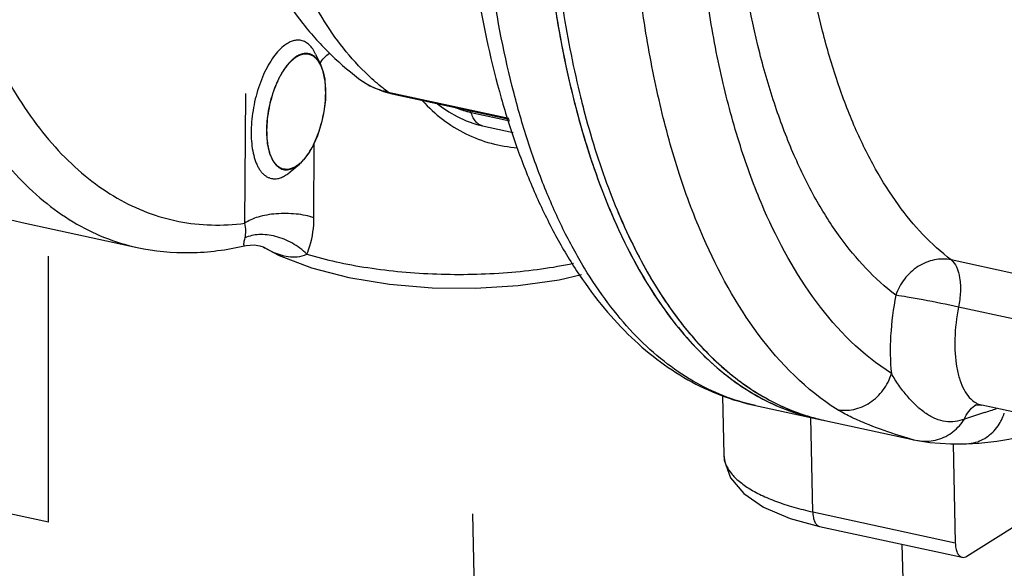
# Model space of a CAD drawing. Units: inches. Extents: x 15.6 to 43.2, y 6.3 to 22.6.
# Drawn here: x 25.6 to 26.2, y 14.1 to 14.5 of the extents above; entities that cross this region are included whole.
import ezdxf

# ---------------------------------------------------------------- set-up
doc = ezdxf.new("R2010")
doc.units = ezdxf.units.IN
doc.header["$LTSCALE"] = 1.87
doc.header["$MEASUREMENT"] = 0
doc.linetypes.add('DASHED', pattern=[0.2, 0.1, -0.1])
doc.layers.get('0').update_dxf_attribs({"linetype": 'CONTINUOUS'})

msp = doc.modelspace()

# ---------------------------------------------------------------- linework, layer by layer
for p, q in [((25.77787, 14.43642), (25.78133, 14.42898)), ((25.78161, 14.42824), (25.78257, 14.42566)), ((25.78257, 14.42566), (25.78294, 14.42443)), ((25.78294, 14.42443), (25.78397, 14.41958)), ((25.78397, 14.41958), (25.78415, 14.4183)), ((25.78415, 14.4183), (25.78457, 14.41288)), ((25.80964, 14.41808), (25.80969, 14.41804)), ((25.73014, 14.32245), (25.73086, 14.40978)), ((25.78461, 14.41138), (25.78442, 14.40551)), ((25.78457, 14.41288), (25.78459, 14.41213)), ((25.78459, 14.41213), (25.78461, 14.41138)), ((25.82356, 14.41118), (25.82955, 14.40958)), ((25.82675, 14.41087), (25.82953, 14.40959)), ((25.82675, 14.41087), (25.90815, 14.39325)), ((25.82953, 14.40959), (25.90837, 14.39252)), ((25.7843, 14.40401), (25.78351, 14.39783)), ((25.78442, 14.40551), (25.7843, 14.40401)), ((25.78324, 14.39634), (25.78189, 14.39026)), ((25.78351, 14.39783), (25.78324, 14.39634)), ((25.90874, 14.39133), (25.88277, 14.39696)), ((25.78189, 14.39026), (25.78146, 14.38868)), ((25.7796, 14.38288), (25.77906, 14.38145)), ((25.78146, 14.38868), (25.7796, 14.38288)), ((25.89031, 14.38808), (25.91114, 14.38357)), ((25.77906, 14.38145), (25.77671, 14.37602)), ((25.77674, 14.32613), (25.77689, 14.37645)), ((25.77343, 14.37014), (25.77269, 14.36902)), ((25.77611, 14.37483), (25.77343, 14.37014)), ((25.77671, 14.37602), (25.77611, 14.37483)), ((25.7686, 14.36396), (25.76758, 14.36297)), ((25.76977, 14.36523), (25.7686, 14.36396)), ((25.77269, 14.36902), (25.76977, 14.36523)), ((25.75903, 14.35566), (25.76067, 14.35696)), ((25.76067, 14.35696), (25.7669, 14.3623)), ((25.76552, 14.36121), (25.76691, 14.36231)), ((25.57994, 14.32287), (25.65742, 14.3061)), ((25.74416, 14.30552), (25.74279, 14.30633)), ((25.74416, 14.30552), (25.74831, 14.30337)), ((26.24942, 14.28836), (26.20646, 14.29766)), ((26.25118, 14.25731), (26.21146, 14.2659)), ((26.05231, 14.20611), (26.05317, 14.16614)), ((26.07443, 14.1995), (26.07441, 14.19951)), ((26.07443, 14.1995), (26.11594, 14.19052)), ((26.22241, 14.19957), (26.22381, 14.19987)), ((26.22381, 14.19987), (26.22723, 14.19967)), ((26.29979, 14.18396), (26.22723, 14.19967)), ((26.10774, 14.19256), (26.1081, 14.19246)), ((26.11316, 14.12777), (26.1118, 14.19141)), ((26.22888, 14.19469), (26.21536, 14.19035)), ((26.12106, 14.18941), (26.12125, 14.18937)), ((26.12125, 14.18937), (26.18153, 14.17632)), ((26.17883, 14.17696), (26.16896, 14.17992)), ((26.18111, 14.17641), (26.18088, 14.17647)), ((26.18088, 14.17646), (26.18411, 14.1758)), ((26.18376, 14.17587), (26.18411, 14.1758)), ((26.20785, 14.1737), (26.20927, 14.10697)), ((26.21686, 14.17372), (26.21688, 14.17372)), ((26.21711, 14.09791), (26.26925, 14.13082)), ((26.11316, 14.12777), (26.20927, 14.10697)), ((26.11773, 14.11797), (26.21384, 14.09716)), ((26.22037, 12.66301), (26.17342, 14.10591))]:
    msp.add_line(p, q)
at = {"linetype": 'DASHED'}
for p, q in [((25.59774, 14.12078), (25.59774, 14.30013)), ((25.88789, 13.93941), (25.88064, 14.27866)), ((25.59774, 14.12078), (24.91605, 14.26835))]:
    msp.add_line(p, q, dxfattribs=at)
for points in [[(25.80959, 14.41811), (25.81447, 14.41504), (25.82356, 14.41118)], [(25.86, 14.40299), (25.86275, 14.40092), (25.86772, 14.39758), (25.87325, 14.3944), (25.87944, 14.3915), (25.88649, 14.38904), (25.89032, 14.38808)], [(25.72996, 14.3072), (25.73112, 14.30743), (25.73632, 14.30775), (25.7403, 14.30715)], [(25.7403, 14.30715), (25.74257, 14.30641), (25.74281, 14.30631)], [(25.74281, 14.30636), (25.75326, 14.30076), (25.77506, 14.29231), (25.80015, 14.2858), (25.82764, 14.28131), (25.8565, 14.27891), (25.88577, 14.27861), (25.91457, 14.28042), (25.94201, 14.28428), (25.95708, 14.2878)], [(26.18376, 14.17586), (26.19204, 14.17462), (26.20608, 14.17369), (26.21688, 14.17372)], [(26.05317, 14.16624), (26.05344, 14.16271), (26.05765, 14.15075), (26.06656, 14.14014), (26.07994, 14.13104), (26.09796, 14.12337), (26.11773, 14.11797)]]:
    msp.add_lwpolyline(points)
for centre, radius, start, end in [((25.83015, 14.44645), 0.03501, 234.22256, 238.62392), ((26.56001, 14.55623), 0.62154, 193.86893, 194.71417), ((25.85935, 14.38956), 0.02456, 17.53081, 20.84768), ((26.36903, 14.49265), 0.42005, 202.79156, 204.12169), ((25.60891, 14.45655), 0.13679, 251.25525, 257.77663), ((25.78325, 14.37488), 0.07962, 239.44287, 240.59377), ((26.23761, 14.42066), 0.26993, 214.67936, 216.60869), ((26.17012, 14.35908), 0.17829, 230.69938, 233.24418), ((26.23457, 14.1831), 0.0204, 123.58, 126.44136), ((25.96187, 15.01773), 0.86527, 287.97463, 288.54932), ((26.14555, 14.3272), 0.13986, 252.67206, 256.65192), ((26.15104, 14.32669), 0.14052, 251.19563, 255.55551), ((26.15087, 14.32615), 0.13995, 252.11064, 255.55632), ((26.14546, 14.32688), 0.13952, 254.46588, 257.78461), ((26.15074, 14.32564), 0.13942, 255.55891, 256.16731), ((26.15076, 14.3257), 0.13948, 255.56247, 256.40134), ((26.15072, 14.32557), 0.13935, 256.16734, 257.78031), ((26.15073, 14.32555), 0.13933, 256.40134, 257.70411), ((26.198, 14.25173), 0.07719, 255.62166, 257.18127), ((26.18857, 14.20627), 0.03109, 305.79967, 308.48117), ((26.19585, 14.24245), 0.06766, 257.41795, 257.7958), ((26.21613, 14.19875), 0.02504, 271.71003, 286.1602), ((26.06975, 14.1665), 0.01659, 181.21498, 182.01774)]:
    msp.add_arc(centre, radius, start, end)
for points, knots in [([(25.70247, 15.52884), (25.69373, 15.52246), (25.67629, 15.50837), (25.65125, 15.48437), (25.62662, 15.45694), (25.60256, 15.42629), (25.57921, 15.39259), (25.54865, 15.34293), (25.51342, 15.27461), (25.47694, 15.18593), (25.44639, 15.09124), (25.42255, 14.99291), (25.40602, 14.89343), (25.39721, 14.79529), (25.39633, 14.70097), (25.40234, 14.62597), (25.41138, 14.56993), (25.41995, 14.53117), (25.43038, 14.49504), (25.44264, 14.46177), (25.45663, 14.43156), (25.47228, 14.40461), (25.48951, 14.38107), (25.50822, 14.36111), (25.52831, 14.34487), (25.54282, 14.33646), (25.55019, 14.33299)], [0, 0, 0, 0, 0.0245, 0.05066, 0.078463, 0.107874, 0.138828, 0.171224, 0.239833, 0.312568, 0.388072, 0.464863, 0.541403, 0.616167, 0.687705, 0.754714, 0.786186, 0.81615, 0.844524, 0.871259, 0.896341, 0.919798, 0.941713, 0.96223, 0.981563, 1, 1, 1, 1]), ([(25.54959, 14.33234), (25.54238, 14.33435), (25.52808, 14.33966), (25.5078, 14.35113), (25.48863, 14.3661), (25.4707, 14.38443), (25.45409, 14.406), (25.43887, 14.4307), (25.42512, 14.45837), (25.41291, 14.48886), (25.40232, 14.522), (25.39339, 14.5576), (25.38617, 14.59546), (25.37875, 14.64968), (25.37423, 14.72166), (25.37608, 14.81167), (25.38507, 14.90487), (25.40102, 14.99915), (25.42354, 15.09234), (25.45214, 15.18234), (25.48616, 15.26708), (25.51892, 15.33284), (25.54733, 15.38112), (25.56911, 15.41423), (25.59159, 15.44469), (25.60738, 15.4636), (25.61537, 15.47254)], [0, 0, 0, 0, 0.017878, 0.036255, 0.055457, 0.075751, 0.097342, 0.120371, 0.144928, 0.171051, 0.198741, 0.227966, 0.258664, 0.290751, 0.358643, 0.430651, 0.505575, 0.582096, 0.658833, 0.734398, 0.807446, 0.876734, 0.909632, 0.941203, 0.971351, 1, 1, 1, 1]), ([(25.69834, 15.37804), (25.68298, 15.35643), (25.65367, 15.30964), (25.6153, 15.23336), (25.58158, 15.14979), (25.55331, 15.06089), (25.53117, 14.96879), (25.51568, 14.87566), (25.5072, 14.78371), (25.50594, 14.69514), (25.51102, 14.6245), (25.51891, 14.57149), (25.52648, 14.53463), (25.53577, 14.50011), (25.54672, 14.46812), (25.55927, 14.43887), (25.57335, 14.41251), (25.5889, 14.3892), (25.60583, 14.36909), (25.62405, 14.3523), (25.64348, 14.33895), (25.66399, 14.32917), (25.68545, 14.32304), (25.70769, 14.32062), (25.72266, 14.32146), (25.73014, 14.32245)], [0, 0, 0, 0, 0.066022, 0.137191, 0.212357, 0.290189, 0.369244, 0.44803, 0.525066, 0.598942, 0.668383, 0.701108, 0.732349, 0.76202, 0.790064, 0.816456, 0.841209, 0.864383, 0.886091, 0.906513, 0.925895, 0.944551, 0.962854, 0.981209, 1, 1, 1, 1]), ([(25.47668, 14.79115), (25.47481, 14.7601), (25.47346, 14.69964), (25.47899, 14.61231), (25.49006, 14.54421), (25.50289, 14.4944), (25.51404, 14.46058), (25.52687, 14.4296), (25.54133, 14.40163), (25.55733, 14.37684), (25.57479, 14.35538), (25.59362, 14.33738), (25.61373, 14.32299), (25.63499, 14.31231), (25.64991, 14.30772), (25.65742, 14.3061)], [0, 0, 0, 0, 0.168378, 0.326906, 0.473092, 0.54099, 0.605195, 0.665636, 0.72233, 0.775394, 0.825072, 0.87175, 0.915973, 0.958445, 1, 1, 1, 1]), ([(26.07441, 14.19951), (26.06712, 14.20109), (26.05261, 14.20549), (26.03187, 14.21557), (26.01217, 14.22911), (25.99363, 14.24598), (25.97633, 14.26608), (25.96036, 14.28929), (25.94579, 14.31549), (25.93269, 14.34452), (25.92112, 14.37624), (25.90749, 14.42304), (25.89499, 14.48725), (25.88715, 14.57002), (25.88661, 14.62753), (25.88743, 14.65717)], [0, 0, 0, 0, 0.042378, 0.085599, 0.130441, 0.177565, 0.227499, 0.280631, 0.337219, 0.397407, 0.461243, 0.528695, 0.673933, 0.831733, 1, 1, 1, 1]), ([(25.81343, 14.42201), (25.80132, 14.43343), (25.78525, 14.45432), (25.76817, 14.486), (25.75649, 14.51376), (25.74654, 14.54438), (25.73838, 14.57763), (25.73207, 14.61327), (25.7292, 14.63788), (25.72805, 14.65051)], [0, 0, 0, 0, 0.200851, 0.313269, 0.43415, 0.563552, 0.701283, 0.846955, 1, 1, 1, 1]), ([(25.87501, 14.64143), (25.87479, 14.61329), (25.87641, 14.55868), (25.88549, 14.48012), (25.89876, 14.41915), (25.91284, 14.37457), (25.92474, 14.34413), (25.9382, 14.31609), (25.95321, 14.29055), (25.96976, 14.26766), (25.98785, 14.24757), (26.00744, 14.23044), (26.02849, 14.21649), (26.05083, 14.2059), (26.0665, 14.20123), (26.07441, 14.19951)], [0, 0, 0, 0, 0.162582, 0.315188, 0.45629, 0.52226, 0.585118, 0.644923, 0.701813, 0.756008, 0.807829, 0.857658, 0.905969, 0.95324, 1, 1, 1, 1]), ([(25.92877, 14.59107), (25.92935, 14.5654), (25.93225, 14.51573), (25.94231, 14.44452), (25.9555, 14.38948), (25.96891, 14.34939), (25.97999, 14.32213), (25.99228, 14.29709), (26.00573, 14.27438), (26.02029, 14.25411), (26.0359, 14.23635), (26.0525, 14.2212), (26.07003, 14.20873), (26.08841, 14.19901), (26.10126, 14.19438), (26.10774, 14.19256)], [0, 0, 0, 0, 0.166344, 0.321982, 0.46541, 0.532255, 0.595753, 0.655909, 0.712793, 0.76655, 0.817411, 0.865704, 0.911863, 0.956421, 1, 1, 1, 1]), ([(25.92877, 14.5909), (25.92935, 14.56555), (25.93152, 14.52811), (25.93739, 14.47935), (25.94483, 14.43428), (25.95719, 14.38211), (25.97737, 14.32569), (25.99874, 14.28459), (26.01826, 14.25671), (26.03353, 14.23882), (26.04978, 14.22346), (26.06693, 14.21071), (26.08493, 14.20062), (26.09754, 14.19568), (26.1039, 14.1937)], [0, 0, 0, 0, 0.165794, 0.244856, 0.321092, 0.464375, 0.594742, 0.711986, 0.765938, 0.817005, 0.865493, 0.911804, 0.956443, 1, 1, 1, 1]), ([(25.93405, 14.59134), (25.93453, 14.56848), (25.9369, 14.52402), (25.94494, 14.45983), (25.95731, 14.40068), (25.97382, 14.34736), (25.99429, 14.30058), (26.01849, 14.26094), (26.04618, 14.229), (26.06758, 14.21263), (26.07858, 14.20617)], [0, 0, 0, 0, 0.160771, 0.312677, 0.454371, 0.585065, 0.704356, 0.812443, 0.910326, 1, 1, 1, 1]), ([(25.71518, 14.56813), (25.71822, 14.55759), (25.72495, 14.53714), (25.74113, 14.499), (25.75699, 14.47264), (25.76935, 14.45702)], [0, 0, 0, 0, 0.264844, 0.518964, 1, 1, 1, 1]), ([(26.20646, 14.29766), (26.19285, 14.30803), (26.17443, 14.32803), (26.15465, 14.35935), (26.14097, 14.38724), (26.12912, 14.41839), (26.11547, 14.46535), (26.1089, 14.50269), (26.10578, 14.5284)], [0, 0, 0, 0, 0.199291, 0.310818, 0.431039, 0.560246, 0.698422, 1, 1, 1, 1]), ([(26.16618, 14.22113), (26.12685, 14.24597), (26.09076, 14.30128), (26.06424, 14.37255), (26.05184, 14.4176), (26.04243, 14.46648), (26.03826, 14.50047), (26.03664, 14.518)], [0, 0, 0, 0, 0.420225, 0.550534, 0.690928, 0.841033, 1, 1, 1, 1]), ([(26.16917, 14.27384), (26.15475, 14.28482), (26.13524, 14.30599), (26.11431, 14.33915), (26.09982, 14.36868), (26.08727, 14.40166), (26.07282, 14.45139), (26.06587, 14.49092), (26.06256, 14.51814)], [0, 0, 0, 0, 0.199281, 0.310807, 0.431032, 0.560241, 0.698417, 1, 1, 1, 1]), ([(26.12948, 14.19689), (26.08813, 14.223), (26.05019, 14.28115), (26.0223, 14.35607), (26.00927, 14.40344), (25.99938, 14.45482), (25.99499, 14.49056), (25.99329, 14.50898)], [0, 0, 0, 0, 0.420223, 0.550531, 0.690927, 0.841033, 1, 1, 1, 1]), ([(25.76935, 14.45702), (25.77522, 14.44961), (25.78775, 14.43561), (25.80214, 14.42346), (25.80969, 14.41804)], [0, 0, 0, 0, 0.503956, 1, 1, 1, 1]), ([(25.75717, 14.44255), (25.75577, 14.44153), (25.75299, 14.43902), (25.74925, 14.43442), (25.74575, 14.42887), (25.74258, 14.42252), (25.73983, 14.41553), (25.73757, 14.4081), (25.73587, 14.40042), (25.73477, 14.3927), (25.7343, 14.38517), (25.73447, 14.37801), (25.73529, 14.37142), (25.73651, 14.36641), (25.73782, 14.36286), (25.73892, 14.36053), (25.74015, 14.35846), (25.7415, 14.35667), (25.74298, 14.35517), (25.74456, 14.35397), (25.74625, 14.35309), (25.74744, 14.35272), (25.74803, 14.35259)], [0, 0, 0, 0, 0.051633, 0.110231, 0.175265, 0.245763, 0.320405, 0.397664, 0.475883, 0.553362, 0.628435, 0.699552, 0.765364, 0.824836, 0.85201, 0.877433, 0.901138, 0.923226, 0.943862, 0.9633, 0.981876, 1, 1, 1, 1]), ([(25.76817, 14.44562), (25.76731, 14.44581), (25.76549, 14.44596), (25.7627, 14.44548), (25.75987, 14.44433), (25.75807, 14.4432), (25.75717, 14.44255)], [0, 0, 0, 0, 0.224616, 0.460504, 0.71702, 1, 1, 1, 1]), ([(25.77787, 14.43642), (25.77731, 14.43763), (25.77608, 14.43985), (25.77378, 14.44265), (25.77154, 14.44435), (25.76964, 14.44523), (25.76866, 14.44552), (25.76817, 14.44562)], [0, 0, 0, 0, 0.289692, 0.547735, 0.780664, 0.891255, 1, 1, 1, 1]), ([(25.74489, 14.38321), (25.74491, 14.38371), (25.74494, 14.38473), (25.74499, 14.38624), (25.74503, 14.38751), (25.74506, 14.38852), (25.74508, 14.38928), (25.7451, 14.38992), (25.74512, 14.39036), (25.74513, 14.39058), (25.74513, 14.39071), (25.74515, 14.39084), (25.74517, 14.39101), (25.74521, 14.39128), (25.74525, 14.39161), (25.7453, 14.39201), (25.74537, 14.39255), (25.74546, 14.39321), (25.7456, 14.39428), (25.74574, 14.39535), (25.74588, 14.39642), (25.74599, 14.39722), (25.74607, 14.39782), (25.74612, 14.39822), (25.74614, 14.39842), (25.74617, 14.39862), (25.74624, 14.39889), (25.74631, 14.39922), (25.74643, 14.39975), (25.74659, 14.40042), (25.74677, 14.40122), (25.74701, 14.40228), (25.74731, 14.40361), (25.74759, 14.40481), (25.74777, 14.4056), (25.74785, 14.40594), (25.74791, 14.4062), (25.74795, 14.4064), (25.74801, 14.40659), (25.7481, 14.40685), (25.7482, 14.40716), (25.74837, 14.40767), (25.74858, 14.40831), (25.74883, 14.40907), (25.74917, 14.41008), (25.7495, 14.4111), (25.74984, 14.41211), (25.75005, 14.41275), (25.75022, 14.41326), (25.75032, 14.41357), (25.7504, 14.41379), (25.75044, 14.41392), (25.75049, 14.41404), (25.75055, 14.41418), (25.75066, 14.41441), (25.75079, 14.4147), (25.751, 14.41517), (25.75125, 14.41574), (25.75157, 14.41644), (25.75198, 14.41736), (25.7524, 14.41829), (25.75276, 14.4191), (25.75297, 14.41956), (25.75312, 14.41991), (25.75325, 14.4202), (25.75336, 14.42043), (25.75342, 14.42057), (25.75347, 14.42069), (25.75351, 14.42078), (25.75356, 14.42085), (25.75364, 14.421), (25.75383, 14.42131), (25.75413, 14.4218), (25.75448, 14.42239), (25.75483, 14.42298), (25.7553, 14.42377), (25.75577, 14.42455), (25.75618, 14.42524), (25.75641, 14.42563), (25.75659, 14.42593), (25.75673, 14.42617), (25.75685, 14.42637), (25.75697, 14.42657), (25.75713, 14.42676), (25.75732, 14.427), (25.75752, 14.42724), (25.75778, 14.42756), (25.75823, 14.42812), (25.75875, 14.42876), (25.75927, 14.4294), (25.75966, 14.42988), (25.75999, 14.43028), (25.76025, 14.4306), (25.76044, 14.43084), (25.7606, 14.43104), (25.76072, 14.43118), (25.76077, 14.43125), (25.76081, 14.43129), (25.76084, 14.43132), (25.76088, 14.43136), (25.76095, 14.43141), (25.76107, 14.43151), (25.76124, 14.43165), (25.76144, 14.43182), (25.76171, 14.43205), (25.76218, 14.43245), (25.76273, 14.4329), (25.76327, 14.43336), (25.76367, 14.4337), (25.76408, 14.43404), (25.76438, 14.43429), (25.76459, 14.43446), (25.76467, 14.43454), (25.76474, 14.43459), (25.76479, 14.43464), (25.76484, 14.43466), (25.76491, 14.43469), (25.76499, 14.43473), (25.76513, 14.43479), (25.7653, 14.43487), (25.7655, 14.43497), (25.76577, 14.43509), (25.76624, 14.43531), (25.76678, 14.43556), (25.76732, 14.43581), (25.76773, 14.436), (25.76807, 14.43615), (25.76834, 14.43628), (25.76851, 14.43635), (25.76864, 14.43642), (25.76873, 14.43645), (25.76879, 14.43649), (25.76886, 14.43649), (25.76897, 14.4365), (25.76913, 14.43651), (25.76933, 14.43652), (25.76952, 14.43654), (25.76978, 14.43655), (25.77024, 14.43658), (25.77075, 14.43662), (25.77127, 14.43665), (25.77166, 14.43668), (25.77199, 14.4367), (25.77224, 14.43672), (25.77241, 14.43673), (25.77254, 14.43674), (25.77262, 14.43675), (25.77268, 14.43672), (25.77274, 14.4367), (25.77281, 14.43667), (25.7729, 14.43664), (25.77302, 14.43659), (25.77323, 14.43651), (25.77352, 14.4364), (25.774, 14.43622), (25.77447, 14.43604), (25.77495, 14.43586), (25.77524, 14.43574), (25.77548, 14.43565), (25.77566, 14.43558), (25.77581, 14.43553), (25.77593, 14.43548), (25.776, 14.43545), (25.77606, 14.43543), (25.77612, 14.43541), (25.77618, 14.43535), (25.77626, 14.43528), (25.77636, 14.43518), (25.77649, 14.43507), (25.77669, 14.43487), (25.77694, 14.43464), (25.77725, 14.43435), (25.77755, 14.43406), (25.77786, 14.43378), (25.77816, 14.43349), (25.77841, 14.43325), (25.77862, 14.43306), (25.77877, 14.43292), (25.77889, 14.4328), (25.779, 14.43271), (25.77906, 14.43264), (25.77911, 14.4326), (25.77914, 14.43255), (25.77917, 14.43249), (25.77924, 14.43238), (25.77933, 14.43222), (25.77946, 14.43199), (25.77963, 14.4317), (25.77984, 14.43133), (25.78018, 14.43074), (25.7806, 14.43001), (25.7811, 14.42913), (25.78144, 14.42854), (25.78161, 14.42824)], [0, 0, 0, 0, 0.015625, 0.03125, 0.046875, 0.054688, 0.0625, 0.070312, 0.074219, 0.076172, 0.077148, 0.078125, 0.080078, 0.082031, 0.085938, 0.089844, 0.09375, 0.101562, 0.109375, 0.125, 0.132812, 0.140625, 0.148438, 0.150391, 0.152344, 0.154297, 0.15625, 0.160156, 0.164062, 0.171875, 0.179688, 0.1875, 0.203125, 0.21875, 0.222656, 0.226562, 0.228516, 0.230469, 0.232422, 0.234375, 0.238281, 0.242188, 0.25, 0.257812, 0.265625, 0.28125, 0.289062, 0.296875, 0.300781, 0.304688, 0.306641, 0.307617, 0.308594, 0.310547, 0.3125, 0.316406, 0.320312, 0.328125, 0.335938, 0.34375, 0.359375, 0.367188, 0.371094, 0.375, 0.378906, 0.380859, 0.382812, 0.383789, 0.384766, 0.385742, 0.386719, 0.390625, 0.398438, 0.40625, 0.414062, 0.421875, 0.4375, 0.445312, 0.449219, 0.453125, 0.457031, 0.458984, 0.460938, 0.464844, 0.46875, 0.472656, 0.476562, 0.484375, 0.5, 0.507812, 0.515625, 0.523438, 0.527344, 0.53125, 0.535156, 0.537109, 0.538086, 0.538574, 0.539062, 0.540039, 0.541016, 0.542969, 0.546875, 0.550781, 0.554688, 0.5625, 0.578125, 0.585938, 0.59375, 0.601562, 0.609375, 0.611328, 0.613281, 0.614258, 0.615234, 0.616211, 0.617188, 0.619141, 0.621094, 0.625, 0.628906, 0.632812, 0.640625, 0.65625, 0.664062, 0.671875, 0.679688, 0.683594, 0.6875, 0.689453, 0.691406, 0.692383, 0.693359, 0.695312, 0.699219, 0.703125, 0.707031, 0.710938, 0.71875, 0.734375, 0.742188, 0.75, 0.757812, 0.761719, 0.765625, 0.767578, 0.769531, 0.770508, 0.771484, 0.773438, 0.775391, 0.777344, 0.78125, 0.789062, 0.796875, 0.8125, 0.820312, 0.828125, 0.832031, 0.835938, 0.839844, 0.841797, 0.84375, 0.844727, 0.845703, 0.847656, 0.849609, 0.851562, 0.855469, 0.859375, 0.867188, 0.875, 0.882812, 0.890625, 0.898438, 0.90625, 0.910156, 0.914062, 0.917969, 0.919922, 0.921875, 0.922852, 0.923828, 0.924805, 0.925781, 0.929688, 0.933594, 0.9375, 0.945312, 0.953125, 0.96875, 0.984375, 1, 1, 1, 1]), ([(25.78133, 14.42898), (25.78089, 14.42994), (25.77992, 14.4317), (25.77814, 14.43395), (25.77611, 14.43562), (25.77386, 14.43665), (25.77144, 14.43701), (25.76893, 14.43669), (25.76638, 14.43572), (25.76477, 14.43471), (25.76396, 14.43413)], [0, 0, 0, 0, 0.147346, 0.279533, 0.399279, 0.511156, 0.621251, 0.736053, 0.861122, 1, 1, 1, 1]), ([(25.78079, 14.42999), (25.78157, 14.43142), (25.78343, 14.43411), (25.78593, 14.43626), (25.7873, 14.4371)], [0, 0, 0, 0, 0.503327, 1, 1, 1, 1]), ([(25.76396, 14.43413), (25.76329, 14.43363), (25.76194, 14.43252), (25.76002, 14.43058), (25.75816, 14.42833), (25.75568, 14.42484), (25.75285, 14.41983), (25.74998, 14.41315), (25.74766, 14.40588), (25.74597, 14.39831), (25.74498, 14.39072), (25.74481, 14.38567), (25.74486, 14.38321)], [0, 0, 0, 0, 0.044874, 0.093475, 0.145713, 0.201431, 0.322223, 0.453088, 0.590407, 0.730121, 0.868018, 1, 1, 1, 1]), ([(25.78463, 14.41213), (25.78459, 14.41375), (25.78441, 14.41687), (25.78377, 14.42133), (25.78279, 14.42537), (25.78186, 14.42784), (25.78133, 14.42898)], [0, 0, 0, 0, 0.280249, 0.54193, 0.78239, 1, 1, 1, 1]), ([(25.81192, 14.41656), (25.81297, 14.41591), (25.81764, 14.41337), (25.82276, 14.41173), (25.82675, 14.41087)], [0, 0, 0, 0, 0.231982, 1, 1, 1, 1]), ([(25.82675, 14.41087), (25.8256, 14.41171), (25.821, 14.41522), (25.81661, 14.41902), (25.81343, 14.42201)], [0, 0, 0, 0, 0.245664, 1, 1, 1, 1]), ([(25.76691, 14.36231), (25.76824, 14.36345), (25.77082, 14.3662), (25.77422, 14.37111), (25.7773, 14.37692), (25.77995, 14.38344), (25.78208, 14.39045), (25.78362, 14.39771), (25.78452, 14.40497), (25.78468, 14.40978), (25.78463, 14.41213)], [0, 0, 0, 0, 0.097018, 0.207386, 0.329323, 0.460051, 0.596209, 0.734098, 0.869921, 1, 1, 1, 1]), ([(25.85001, 14.40502), (25.85411, 14.40044), (25.86315, 14.39202), (25.87883, 14.38223), (25.89603, 14.37577), (25.90807, 14.37376), (25.91408, 14.37331)], [0, 0, 0, 0, 0.25168, 0.503108, 0.753023, 1, 1, 1, 1]), ([(25.88277, 14.39696), (25.88184, 14.39716), (25.87802, 14.39808), (25.87429, 14.39936), (25.87154, 14.40048)], [0, 0, 0, 0, 0.242204, 1, 1, 1, 1]), ([(25.89031, 14.38809), (25.88948, 14.38826), (25.88782, 14.38898), (25.88571, 14.39093), (25.88398, 14.39366), (25.88314, 14.39579), (25.88277, 14.39696)], [0, 0, 0, 0, 0.208208, 0.436371, 0.698469, 1, 1, 1, 1]), ([(25.74486, 14.38321), (25.74491, 14.38092), (25.74515, 14.37757), (25.74589, 14.37329), (25.74661, 14.3704), (25.7475, 14.36777), (25.74857, 14.36542), (25.74978, 14.36337), (25.75115, 14.36165), (25.75266, 14.36028), (25.75429, 14.35926), (25.75604, 14.35863), (25.75787, 14.35838), (25.75976, 14.35852), (25.7617, 14.35905), (25.76365, 14.35995), (25.7649, 14.36076), (25.76552, 14.36121)], [0, 0, 0, 0, 0.176972, 0.258886, 0.335834, 0.407541, 0.473912, 0.535037, 0.591282, 0.64331, 0.692153, 0.739173, 0.785967, 0.834162, 0.88522, 0.940275, 1, 1, 1, 1]), ([(25.76758, 14.36297), (25.76724, 14.36272), (25.76673, 14.36235), (25.76605, 14.36185), (25.76554, 14.36148), (25.76503, 14.3611), (25.7646, 14.36079), (25.76426, 14.36055), (25.76405, 14.36039), (25.76388, 14.36027), (25.76375, 14.36017), (25.76365, 14.3601), (25.76357, 14.36004), (25.76353, 14.36001), (25.7635, 14.35998), (25.76346, 14.35998), (25.76342, 14.35996), (25.76335, 14.35994), (25.76324, 14.3599), (25.76311, 14.35986), (25.76294, 14.3598), (25.76273, 14.35972), (25.76239, 14.35961), (25.76196, 14.35946), (25.76145, 14.35929), (25.76094, 14.35911), (25.76051, 14.35897), (25.76017, 14.35885), (25.75996, 14.35878), (25.75979, 14.35872), (25.75966, 14.35868), (25.75955, 14.35864), (25.75948, 14.35861), (25.75943, 14.3586), (25.7594, 14.35858), (25.75937, 14.35859), (25.75933, 14.35859), (25.75926, 14.3586), (25.75916, 14.35861), (25.75904, 14.35862), (25.75888, 14.35863), (25.75868, 14.35865), (25.75836, 14.35867), (25.75795, 14.3587), (25.75747, 14.35874), (25.75699, 14.35878), (25.75659, 14.35881), (25.75626, 14.35884), (25.75606, 14.35886), (25.7559, 14.35887), (25.75578, 14.35888), (25.75568, 14.35889), (25.75561, 14.35889), (25.75557, 14.3589), (25.75554, 14.3589), (25.75551, 14.35892), (25.75548, 14.35893), (25.75541, 14.35897), (25.75532, 14.35902), (25.75522, 14.35909), (25.75507, 14.35917), (25.75489, 14.35927), (25.7546, 14.35944), (25.75424, 14.35965), (25.75381, 14.3599), (25.75338, 14.36015), (25.75302, 14.36036), (25.75273, 14.36053), (25.75255, 14.36063), (25.7524, 14.36072), (25.7523, 14.36078), (25.75221, 14.36083), (25.75214, 14.36087), (25.75211, 14.36089), (25.75208, 14.3609), (25.75206, 14.36093), (25.75203, 14.36097), (25.75197, 14.36104), (25.7519, 14.36113), (25.75181, 14.36124), (25.75169, 14.36139), (25.75154, 14.36158), (25.75129, 14.36188), (25.75099, 14.36226), (25.75063, 14.36271), (25.75026, 14.36316), (25.74996, 14.36354), (25.74972, 14.36384), (25.74957, 14.36403), (25.74945, 14.36418), (25.74936, 14.36429), (25.74928, 14.36438), (25.74923, 14.36445), (25.7492, 14.36449), (25.74917, 14.36451), (25.74916, 14.36456), (25.74913, 14.36461), (25.74909, 14.3647), (25.74903, 14.36483), (25.74897, 14.36499), (25.74887, 14.3652), (25.74876, 14.36546), (25.74857, 14.36589), (25.74834, 14.36641), (25.74806, 14.36705), (25.74778, 14.36768), (25.74755, 14.36821), (25.74737, 14.36863), (25.74725, 14.36889), (25.74716, 14.3691), (25.74709, 14.36926), (25.74703, 14.36939), (25.74699, 14.36948), (25.74697, 14.36954), (25.74695, 14.36957), (25.74694, 14.36963), (25.74692, 14.36969), (25.7469, 14.36981), (25.74686, 14.36997), (25.74681, 14.37017), (25.74675, 14.37043), (25.74668, 14.37075), (25.74656, 14.37128), (25.74641, 14.37193), (25.74622, 14.37272), (25.74604, 14.37351), (25.74589, 14.37416), (25.74577, 14.37468), (25.7457, 14.37501), (25.74564, 14.37527), (25.74559, 14.37547), (25.74555, 14.37563), (25.74553, 14.37575), (25.74551, 14.37582), (25.7455, 14.37586), (25.7455, 14.37592), (25.74549, 14.376), (25.74548, 14.37613), (25.74546, 14.37632), (25.74544, 14.37655), (25.74542, 14.37686), (25.74539, 14.37724), (25.74534, 14.37785), (25.74527, 14.37862), (25.7452, 14.37953), (25.74512, 14.38045), (25.74502, 14.38168), (25.74494, 14.38259), (25.74489, 14.38321)], [0, 0, 0, 0, 0.03125, 0.046875, 0.0625, 0.078125, 0.09375, 0.101562, 0.109375, 0.113281, 0.117188, 0.121094, 0.123047, 0.124023, 0.125, 0.125977, 0.126953, 0.128906, 0.132812, 0.136719, 0.140625, 0.148438, 0.15625, 0.171875, 0.1875, 0.203125, 0.21875, 0.226562, 0.234375, 0.238281, 0.242188, 0.246094, 0.248047, 0.249023, 0.25, 0.250977, 0.251953, 0.253906, 0.257812, 0.261719, 0.265625, 0.273438, 0.28125, 0.296875, 0.3125, 0.328125, 0.34375, 0.351562, 0.359375, 0.363281, 0.367188, 0.371094, 0.373047, 0.374023, 0.375, 0.375977, 0.376953, 0.378906, 0.382812, 0.386719, 0.390625, 0.398438, 0.40625, 0.421875, 0.4375, 0.453125, 0.46875, 0.476562, 0.484375, 0.488281, 0.492188, 0.496094, 0.498047, 0.499023, 0.5, 0.500977, 0.501953, 0.503906, 0.507812, 0.511719, 0.515625, 0.523438, 0.53125, 0.546875, 0.5625, 0.578125, 0.59375, 0.601562, 0.609375, 0.613281, 0.617188, 0.621094, 0.623047, 0.624023, 0.625, 0.625977, 0.626953, 0.628906, 0.632812, 0.636719, 0.640625, 0.648438, 0.65625, 0.671875, 0.6875, 0.703125, 0.71875, 0.726562, 0.734375, 0.738281, 0.742188, 0.746094, 0.748047, 0.749023, 0.75, 0.750977, 0.751953, 0.753906, 0.757812, 0.761719, 0.765625, 0.773438, 0.78125, 0.796875, 0.8125, 0.828125, 0.84375, 0.851562, 0.859375, 0.863281, 0.867188, 0.871094, 0.873047, 0.874023, 0.875, 0.875977, 0.876953, 0.878906, 0.882812, 0.886719, 0.890625, 0.898438, 0.90625, 0.921875, 0.9375, 0.953125, 0.96875, 1, 1, 1, 1]), ([(25.74803, 14.35259), (25.74889, 14.3524), (25.75072, 14.35225), (25.75351, 14.35273), (25.75634, 14.35388), (25.75814, 14.35501), (25.75903, 14.35566)], [0, 0, 0, 0, 0.224616, 0.460504, 0.71702, 1, 1, 1, 1]), ([(25.77674, 14.32613), (25.77486, 14.32675), (25.77086, 14.32777), (25.76239, 14.32902), (25.75361, 14.32912), (25.74509, 14.32806), (25.73931, 14.32674), (25.7343, 14.32494), (25.73138, 14.32334), (25.73014, 14.32245)], [0, 0, 0, 0, 0.123704, 0.257259, 0.534464, 0.668551, 0.793206, 0.904626, 1, 1, 1, 1]), ([(25.77198, 14.30162), (25.77277, 14.30343), (25.77564, 14.3113), (25.77672, 14.31976), (25.77674, 14.32613)], [0, 0, 0, 0, 0.236894, 1, 1, 1, 1]), ([(25.73024, 14.31246), (25.73063, 14.31396), (25.73095, 14.31733), (25.73053, 14.32068), (25.73014, 14.32245)], [0, 0, 0, 0, 0.460239, 1, 1, 1, 1]), ([(25.98566, 14.32099), (25.98787, 14.31607), (25.99665, 14.29746), (26.00699, 14.27956), (26.01563, 14.26707)], [0, 0, 0, 0, 0.262275, 1, 1, 1, 1]), ([(25.72996, 14.3072), (25.72991, 14.30719), (25.72978, 14.30721), (25.72965, 14.30741), (25.72957, 14.30772), (25.72953, 14.30821), (25.72956, 14.30888), (25.72966, 14.3098), (25.7299, 14.31102), (25.73012, 14.31194), (25.73024, 14.31246)], [0, 0, 0, 0, 0.028295, 0.064655, 0.121467, 0.206192, 0.325624, 0.488066, 0.708405, 1, 1, 1, 1]), ([(25.77198, 14.30162), (25.76906, 14.30445), (25.76241, 14.30933), (25.75297, 14.31321), (25.74523, 14.31469), (25.73824, 14.31497), (25.73312, 14.3139), (25.73024, 14.31246)], [0, 0, 0, 0, 0.268622, 0.538413, 0.666794, 0.787442, 1, 1, 1, 1]), ([(25.65752, 14.30608), (25.66926, 14.30355), (25.69369, 14.30121), (25.71799, 14.30441), (25.72997, 14.3072)], [0, 0, 0, 0, 0.493918, 1, 1, 1, 1]), ([(25.74831, 14.30337), (25.75006, 14.30255), (25.75368, 14.30109), (25.75946, 14.29971), (25.76572, 14.29948), (25.76999, 14.30058), (25.77198, 14.30162)], [0, 0, 0, 0, 0.237224, 0.476034, 0.724734, 1, 1, 1, 1]), ([(25.77198, 14.30162), (25.77845, 14.29963), (25.79207, 14.29611), (25.81343, 14.29216), (25.83613, 14.28942), (25.85965, 14.28796), (25.88346, 14.2878), (25.90704, 14.28895), (25.92985, 14.29138), (25.94466, 14.2939), (25.95183, 14.29539)], [0, 0, 0, 0, 0.111802, 0.232114, 0.358729, 0.489272, 0.621207, 0.751971, 0.879036, 1, 1, 1, 1]), ([(26.20646, 14.29766), (26.20278, 14.29846), (26.19476, 14.2984), (26.18357, 14.29368), (26.17441, 14.28523), (26.17044, 14.27776), (26.16917, 14.27383)], [0, 0, 0, 0, 0.235608, 0.484314, 0.742034, 1, 1, 1, 1]), ([(26.20646, 14.29766), (26.20804, 14.29647), (26.21068, 14.2925), (26.21256, 14.285), (26.21294, 14.27581), (26.21213, 14.26928), (26.21146, 14.2659)], [0, 0, 0, 0, 0.177819, 0.410043, 0.690684, 1, 1, 1, 1]), ([(26.16917, 14.27384), (26.16739, 14.26485), (26.16508, 14.2473), (26.16529, 14.22957), (26.16618, 14.22113)], [0, 0, 0, 0, 0.51922, 1, 1, 1, 1]), ([(26.21146, 14.2659), (26.20354, 14.26762), (26.19202, 14.26993), (26.1779, 14.27248), (26.17175, 14.27349), (26.16917, 14.27383)], [0, 0, 0, 0, 0.565187, 0.818806, 1, 1, 1, 1]), ([(26.21146, 14.2659), (26.21006, 14.25882), (26.20843, 14.24514), (26.20927, 14.22852), (26.21206, 14.21703), (26.21554, 14.20851), (26.21981, 14.20315), (26.22325, 14.2012)], [0, 0, 0, 0, 0.31482, 0.597559, 0.720003, 0.827599, 1, 1, 1, 1]), ([(26.02093, 14.25969), (26.02369, 14.25597), (26.0346, 14.24208), (26.0471, 14.22938), (26.0572, 14.22112)], [0, 0, 0, 0, 0.261811, 1, 1, 1, 1]), ([(26.12948, 14.19689), (26.13315, 14.19609), (26.14113, 14.19617), (26.15223, 14.20099), (26.16121, 14.20961), (26.165, 14.21716), (26.16618, 14.22113)], [0, 0, 0, 0, 0.235338, 0.483054, 0.740552, 1, 1, 1, 1]), ([(26.21536, 14.19035), (26.21335, 14.18959), (26.20919, 14.18843), (26.20258, 14.18839), (26.19589, 14.19028), (26.1893, 14.19397), (26.18288, 14.19922), (26.17675, 14.20571), (26.17106, 14.21307), (26.16769, 14.21838), (26.16618, 14.22113)], [0, 0, 0, 0, 0.102064, 0.203018, 0.309839, 0.427972, 0.559271, 0.701927, 0.851207, 1, 1, 1, 1]), ([(26.06344, 14.21624), (26.06997, 14.21136), (26.08352, 14.20267), (26.09829, 14.19621), (26.10574, 14.19367)], [0, 0, 0, 0, 0.508598, 1, 1, 1, 1]), ([(26.07858, 14.20617), (26.08093, 14.20479), (26.09032, 14.19961), (26.10027, 14.19542), (26.10788, 14.19296)], [0, 0, 0, 0, 0.253879, 1, 1, 1, 1]), ([(26.16896, 14.17992), (26.1621, 14.18219), (26.15175, 14.18595), (26.13861, 14.19173), (26.13232, 14.19509), (26.12948, 14.19689)], [0, 0, 0, 0, 0.504046, 0.765807, 1, 1, 1, 1]), ([(26.21536, 14.19035), (26.21613, 14.19217), (26.2181, 14.19558), (26.22091, 14.19836), (26.22246, 14.19951)], [0, 0, 0, 0, 0.506654, 1, 1, 1, 1]), ([(26.22325, 14.2012), (26.22357, 14.20102), (26.22483, 14.20036), (26.22619, 14.19989), (26.22723, 14.19967)], [0, 0, 0, 0, 0.254395, 1, 1, 1, 1]), ([(26.23955, 14.18808), (26.23983, 14.18858), (26.24091, 14.19058), (26.24178, 14.19271), (26.24231, 14.19434)], [0, 0, 0, 0, 0.248088, 1, 1, 1, 1]), ([(26.21686, 14.17372), (26.22777, 14.17403), (26.24993, 14.17678), (26.27126, 14.18325), (26.28177, 14.1873)], [0, 0, 0, 0, 0.492087, 1, 1, 1, 1]), ([(26.2231, 14.1747), (26.22648, 14.17568), (26.23302, 14.1792), (26.23772, 14.18489), (26.23955, 14.18808)], [0, 0, 0, 0, 0.488941, 1, 1, 1, 1]), ([(26.18411, 14.1758), (26.18797, 14.17511), (26.19613, 14.17531), (26.20353, 14.17873), (26.20676, 14.18106)], [0, 0, 0, 0, 0.496801, 1, 1, 1, 1]), ([(26.05317, 14.16592), (26.05324, 14.16396), (26.05415, 14.15986), (26.05755, 14.1541), (26.06283, 14.14865), (26.06988, 14.14353), (26.07861, 14.1388), (26.08889, 14.13452), (26.10055, 14.13076), (26.10883, 14.12871), (26.11316, 14.12777)], [0, 0, 0, 0, 0.07809, 0.164325, 0.263782, 0.379108, 0.511134, 0.659502, 0.82312, 1, 1, 1, 1]), ([(26.11316, 14.12777), (26.11319, 14.12653), (26.1134, 14.12423), (26.11416, 14.12157), (26.11508, 14.1199), (26.11585, 14.11896), (26.11674, 14.11829), (26.1174, 14.11804), (26.11773, 14.11797)], [0, 0, 0, 0, 0.323953, 0.598088, 0.714558, 0.818281, 0.911948, 1, 1, 1, 1]), ([(26.20927, 14.10697), (26.2093, 14.10572), (26.20951, 14.10343), (26.21027, 14.10076), (26.21119, 14.09909), (26.21196, 14.09816), (26.21285, 14.09749), (26.21351, 14.09723), (26.21384, 14.09716)], [0, 0, 0, 0, 0.324202, 0.598055, 0.714514, 0.818303, 0.912004, 1, 1, 1, 1]), ([(26.21384, 14.09716), (26.21436, 14.09705), (26.21554, 14.09709), (26.21659, 14.09759), (26.21711, 14.09791)], [0, 0, 0, 0, 0.466757, 1, 1, 1, 1])]:
    msp.add_open_spline(points, degree=3, knots=knots)
msp.add_open_spline([(26.20792, 14.18194), (26.21085, 14.18427), (26.2134, 14.18716), (26.21536, 14.19035)], degree=3)

doc.saveas('drawing.dxf')
